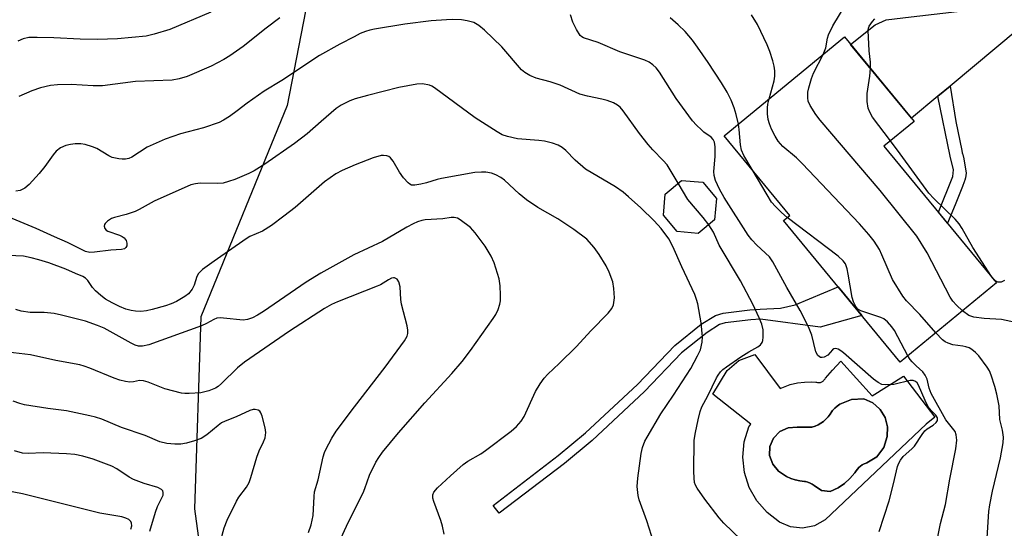
# Model space of a CAD drawing. Units: inches. Extents: x 1261769 to 1267770, y 577450 to 581450.
# Drawn here: x 1263698 to 1263943, y 579836 to 579962 of the extents above; entities that cross this region are included whole.
import ezdxf

# ---------------------------------------------------------------- set-up
doc = ezdxf.new("R2010")
doc.units = ezdxf.units.IN
doc.header["$MEASUREMENT"] = 0
for name, color, linetype in [('BLDG-Footprint', 5, 'Continuous'), ('CULTRL-Pad', 6, 'Continuous'), ('CULTRL-Swimming Pool in Ground', 4, 'Continuous'), ('NTRL-Trees', 3, 'Continuous'), ('TRANS-Driveway', 251, 'Continuous'), ('TRANS-Non Street Sidewalk', 7, 'Continuous'), ('Undefined', 1, 'Continuous')]:
    doc.layers.add(name, color=color, linetype=linetype)

msp = doc.modelspace()

# ---------------------------------------------------------------- linework, layer by layer
at = {"layer": 'BLDG-Footprint'}
for points, elevation in [([(1263941, 579896.84), (1263917.06, 579877.11), (1263888.06, 579912.29), (1263889.64, 579913.59), (1263873.32, 579933.39), (1263903.16, 579957.98), (1263920.47, 579936.97), (1263913, 579930.81)], 581.51), ([(1263870.92, 579912.5), (1263866.86, 579909.09), (1263861.58, 579909.55), (1263858.17, 579913.61), (1263858.62, 579918.89), (1263862.69, 579922.3), (1263867.97, 579921.84), (1263871.38, 579917.78)], 597.58)]:
    msp.add_lwpolyline(points, close=True, dxfattribs=dict(at, elevation=elevation))
at = {"layer": 'CULTRL-Pad'}
for points in [[(1263880.9, 579879.02, 0), (1263887.19, 579870.52, 0), (1263888.01, 579870.91, 0), (1263889.71, 579871.51, 0), (1263891.48, 579871.93, 0), (1263893.27, 579872.15, 0), (1263895.08, 579872.2, 0), (1263896.08, 579872.14, 0), (1263896.26, 579872.08, 0), (1263896.45, 579872.04, 0), (1263896.63, 579872.01, 0), (1263896.82, 579872.01, 0), (1263897.01, 579872.03, 0), (1263897.19, 579872.06, 0), (1263897.37, 579872.12, 0), (1263897.55, 579872.19, 0), (1263897.71, 579872.29, 0), (1263897.87, 579872.39, 0), (1263898.01, 579872.52, 0), (1263898.14, 579872.66, 0), (1263898.25, 579872.81, 0), (1263898.35, 579872.97, 0), (1263898.43, 579873.14, 0), (1263900.2, 579875.07, 0), (1263902.27, 579877.33, 0), (1263910.09, 579868.76, 0), (1263917.85, 579873.61, 0), (1263925.65, 579863.39, 0), (1263923.5, 579861.66, 0), (1263898.35, 579837.84, 0), (1263895.71, 579836.38, 0), (1263892.76, 579835.78, 0), (1263889.76, 579836.12, 0), (1263887.01, 579837.34, 0), (1263883.94, 579839.68, 0), (1263881.4, 579842.59, 0), (1263879.51, 579845.95, 0), (1263878.32, 579849.62, 0), (1263877.91, 579853.45, 0), (1263878.27, 579857.3, 0), (1263879.39, 579860.98, 0), (1263879.93, 579861.68, 0), (1263870.43, 579869.14, 0), (1263874.04, 579874.98, 0), (1263876.96, 579877.48, 0)], [(1263901.66, 579845.81, 0), (1263903.17, 579846.93, 0), (1263904.55, 579848.2, 0), (1263905.8, 579849.61, 0), (1263906.07, 579850.06, 0), (1263906.39, 579850.48, 0), (1263906.76, 579850.87, 0), (1263907.16, 579851.22, 0), (1263907.6, 579851.52, 0), (1263908.06, 579851.77, 0), (1263908.55, 579851.98, 0), (1263908.78, 579852.06, 0), (1263911.2, 579853.59, 0), (1263912.95, 579855.86, 0), (1263913.82, 579858.59, 0), (1263913.91, 579861.01, 0), (1263913.3, 579863.34, 0), (1263912.07, 579865.33, 0), (1263911.91, 579865.5, 0), (1263910.22, 579866.99, 0), (1263908.03, 579867.99, 0), (1263904.9, 579867.82, 0), (1263902, 579866.62, 0), (1263901.35, 579866.18, 0), (1263900.76, 579865.67, 0), (1263900.23, 579865.09, 0), (1263900.02, 579864.84, 0), (1263899.61, 579864.14, 0), (1263899.13, 579863.49, 0), (1263898.58, 579862.89, 0), (1263897.98, 579862.36, 0), (1263897.32, 579861.89, 0), (1263896.61, 579861.49, 0), (1263895.87, 579861.16, 0), (1263895.1, 579860.92, 0), (1263895.03, 579860.9, 0), (1263891.43, 579860.9, 0), (1263889.17, 579860.76, 0), (1263887.11, 579859.82, 0), (1263885.54, 579858.19, 0), (1263884.65, 579856.11, 0), (1263884.59, 579853.85, 0), (1263885.34, 579851.72, 0), (1263886.81, 579850, 0), (1263887.76, 579849.3, 0), (1263888.77, 579848.69, 0), (1263889.84, 579848.2, 0), (1263890.95, 579847.82, 0), (1263892.1, 579847.56, 0), (1263893.27, 579847.41, 0), (1263893.52, 579847.4, 0), (1263894.09, 579847.24, 0), (1263894.64, 579847.02, 0), (1263895.16, 579846.75, 0), (1263895.65, 579846.42, 0), (1263897.46, 579845.18, 0), (1263899.64, 579844.96, 0)]]:
    msp.add_polyline3d(points, close=True, dxfattribs=at)
at = {"layer": 'CULTRL-Swimming Pool in Ground'}
msp.add_lwpolyline([(1263901.66, 579845.81), (1263899.64, 579844.96), (1263897.46, 579845.18), (1263895.65, 579846.42), (1263895.16, 579846.75), (1263894.64, 579847.02), (1263894.09, 579847.24), (1263893.52, 579847.4), (1263893.27, 579847.41), (1263892.1, 579847.56), (1263890.95, 579847.82), (1263889.84, 579848.2), (1263888.77, 579848.69), (1263887.76, 579849.3), (1263886.81, 579850), (1263885.34, 579851.72), (1263884.59, 579853.85), (1263884.65, 579856.11), (1263885.54, 579858.19), (1263887.11, 579859.82), (1263889.17, 579860.76), (1263891.43, 579860.9), (1263895.03, 579860.9), (1263895.1, 579860.92), (1263895.87, 579861.16), (1263896.61, 579861.49), (1263897.32, 579861.89), (1263897.98, 579862.36), (1263898.58, 579862.89), (1263899.13, 579863.49), (1263899.61, 579864.14), (1263900.02, 579864.84), (1263900.23, 579865.09), (1263900.76, 579865.67), (1263901.35, 579866.18), (1263902, 579866.62), (1263904.9, 579867.82), (1263908.03, 579867.99), (1263910.22, 579866.99), (1263911.91, 579865.5), (1263912.07, 579865.33), (1263913.3, 579863.34), (1263913.91, 579861.01), (1263913.82, 579858.59), (1263912.95, 579855.86), (1263911.2, 579853.59), (1263908.78, 579852.06), (1263908.55, 579851.98), (1263908.06, 579851.77), (1263907.6, 579851.52), (1263907.16, 579851.22), (1263906.76, 579850.87), (1263906.39, 579850.48), (1263906.07, 579850.06), (1263905.8, 579849.61), (1263904.55, 579848.2), (1263903.17, 579846.93)], close=True, dxfattribs=at)
at = {"layer": 'NTRL-Trees'}
msp.add_polyline3d([(1263775.03, 579994.29, 0), (1263764.68, 579940.94, 0), (1263743.18, 579888.39, 0), (1263741.59, 579840.61, 0), (1263751.94, 579764.96, 0), (1263772.64, 579734.7, 0), (1263805.31, 579724.38, 0), (1263840.47, 579711.36, 0), (1263870.42, 579685.32, 0), (1263877.74, 579671.34, 0), (1263877.23, 579650.81, 0), (1263827.45, 579603.29, 0), (1263808.48, 579594.56, 0), (1263785.78, 579604.59, 0), (1263657.98, 579674.98, 0)], dxfattribs=at)
at = {"layer": 'TRANS-Driveway'}
msp.add_lwpolyline([(1263982.69, 579979.31), (1263974.74, 579979.07), (1263972.8, 579978.82), (1263969.06, 579977.49), (1263965.43, 579975.66), (1263963.8, 579974.49), (1263929.43, 579945.76), (1263926.4, 579943.22), (1263919.84, 579937.74), (1263904.72, 579956.09), (1263910.81, 579960.97), (1263913.52, 579962.23), (1263919.74, 579962.97), (1263933.34, 579964.55), (1263935.72, 579965.18), (1263940.19, 579967.35), (1263947.4, 579972.49), (1263960.63, 579983.96), (1263962.91, 579986.11), (1263963.8, 579987.42), (1263964.22, 579989.34), (1263965.05, 579999.54)], close=True, dxfattribs=at)
at = {"layer": 'TRANS-Non Street Sidewalk'}
for points in [[(1263926.4, 579943.22), (1263929.43, 579945.76), (1263930.89, 579936.96), (1263931.86, 579932.17), (1263932.35, 579929.77), (1263932.47, 579929.17), (1263932.53, 579928.9), (1263932.58, 579928.7), (1263932.89, 579927.62), (1263933.45, 579924.11), (1263933.29, 579922.93), (1263933.1, 579922.32), (1263933.05, 579922.17), (1263933.01, 579922.07), (1263932.95, 579921.93), (1263932.49, 579920.8), (1263930.67, 579916.26), (1263928.81, 579911.63), (1263926.53, 579914.4), (1263930.11, 579923.3), (1263930.29, 579924.92), (1263929.44, 579928.31)], [(1263907.49, 579888.72), (1263897.13, 579885.78), (1263882.35, 579887.82), (1263879.92, 579887.66), (1263873.53, 579886.86), (1263872.11, 579886.43), (1263869.02, 579884.51), (1263862.67, 579879.4), (1263853.47, 579869.79), (1263840.47, 579857.62), (1263833.58, 579851.93), (1263817.35, 579839.5), (1263815.85, 579841.47), (1263832.04, 579853.86), (1263838.84, 579859.48), (1263851.73, 579871.55), (1263860.99, 579881.23), (1263867.59, 579886.53), (1263871.09, 579888.7), (1263873.01, 579889.28), (1263879.69, 579890.12), (1263882.22, 579890.29), (1263887.32, 579890.5), (1263890.95, 579891.37), (1263901.62, 579895.84)]]:
    msp.add_lwpolyline(points, close=True, dxfattribs=at)
at = {"layer": 'Undefined'}
msp.add_line((1263940.46, 579897.49, 584), (1263939.73, 579898.38, 584), dxfattribs=at)
for points, elevation in [([(1263897.9, 579953.64), (1263898.56, 579955.23), (1263898.98, 579957.69), (1263899.2, 579958.48), (1263900.26, 579960.7), (1263903.59, 579966.21)], 582), ([(1263745.73, 579964.17), (1263735.48, 579959.79), (1263731.57, 579958.65), (1263729.58, 579958.19), (1263722.51, 579957.48), (1263717.54, 579957.31), (1263713.22, 579957.39), (1263706.66, 579957.79), (1263702.49, 579957.85), (1263700.41, 579957.81), (1263699.03, 579957.51), (1263697.73, 579956.92)], 578), ([(1263762.84, 579962.71), (1263759.44, 579960.19), (1263753.74, 579955.59), (1263750.42, 579953.27), (1263748.92, 579952.36), (1263745.79, 579950.71), (1263739.8, 579948.13), (1263737.79, 579947.56), (1263736.07, 579947.25), (1263726.96, 579946.86), (1263718.78, 579945.85), (1263716.43, 579945.83), (1263710.97, 579946.15), (1263707.55, 579946.05), (1263705.84, 579945.92), (1263703.35, 579945.34), (1263701.19, 579944.53), (1263698, 579943.14)], 576), ([(1263911.8, 579834.99), (1263914.28, 579842.63), (1263915.39, 579846.87), (1263916.4, 579851.18), (1263916.67, 579852), (1263917.08, 579852.75), (1263917.79, 579853.66), (1263919.91, 579855.5), (1263920.57, 579856.22), (1263922.46, 579859.14), (1263923.12, 579859.99), (1263923.7, 579860.53), (1263925.2, 579861.41), (1263926, 579862.07), (1263926.29, 579862.62), (1263926.28, 579863.24), (1263925.89, 579863.89), (1263924.7, 579865.1), (1263924, 579866.02), (1263923.21, 579867.59), (1263921.58, 579871.36), (1263921.24, 579871.93), (1263920.86, 579872.29), (1263920.23, 579872.5), (1263919.55, 579872.51), (1263915.49, 579871.53), (1263913.43, 579871.47), (1263912.48, 579871.57), (1263911.55, 579872), (1263910.43, 579872.83), (1263902.92, 579879.4), (1263902.28, 579879.92), (1263901.62, 579880.32), (1263900.95, 579880.48), (1263900.55, 579880.41), (1263900.18, 579880.13), (1263899.01, 579878.82), (1263898.12, 579878.34), (1263897.67, 579878.24), (1263897.24, 579878.27), (1263896.86, 579878.46), (1263896.54, 579878.76), (1263896.09, 579879.69), (1263895.06, 579883.81), (1263894.23, 579885.87), (1263892.16, 579889.97), (1263888.89, 579895.64), (1263885.4, 579902.08), (1263884.53, 579903.29), (1263881.41, 579906.22), (1263880.2, 579907.52), (1263879.26, 579908.66), (1263873.3, 579918.02), (1263872.13, 579920.1), (1263871.15, 579922.27), (1263870.79, 579923.55), (1263870.74, 579924.55), (1263871.02, 579928.24), (1263871.03, 579930.64), (1263870.88, 579931.79), (1263870.55, 579932.48), (1263870.03, 579933.04), (1263868.27, 579934.29), (1263867.62, 579934.85), (1263866.4, 579936.06), (1263865.44, 579937.15), (1263861.33, 579942.67), (1263857.22, 579949.2), (1263856.37, 579950.28), (1263855.56, 579951.04), (1263854.6, 579951.69), (1263853.57, 579952.22), (1263847.32, 579954.23), (1263841.98, 579956.62), (1263838.36, 579957.77), (1263837.92, 579958.02), (1263837.52, 579958.36), (1263836.57, 579959.8), (1263835.69, 579961.65), (1263835.11, 579963.51)], 576), ([(1263876.83, 579936.28), (1263876.26, 579938.67), (1263875.76, 579940.37), (1263875, 579942.22), (1263874.02, 579944.28), (1263872.64, 579946.53), (1263869.3, 579951.58), (1263866.67, 579955.43), (1263865.42, 579957.14), (1263863.55, 579959.32), (1263861.86, 579960.97), (1263859.89, 579962.74)], 578), ([(1263884.49, 579942.59), (1263885.7, 579947.09), (1263885.85, 579948.18), (1263885.87, 579949.53), (1263885.72, 579950.7), (1263885.39, 579952.01), (1263884.61, 579954.39), (1263883.96, 579955.99), (1263881.53, 579961.03), (1263880.08, 579963.44)], 580), ([(1263909.66, 579950.09), (1263909.66, 579951.7), (1263909.34, 579954.52), (1263909.1, 579959.57), (1263909.17, 579960.14), (1263909.34, 579960.67), (1263910.12, 579961.85), (1263910.72, 579962.48)], 584), ([(1263861.84, 579921.59), (1263859.9, 579924.95), (1263859.11, 579926.14), (1263858.14, 579927.25), (1263855.52, 579929.91), (1263854.39, 579931.22), (1263852.24, 579933.92), (1263848.18, 579939.57), (1263847.42, 579940.47), (1263846.77, 579941.02), (1263845.79, 579941.61), (1263844.24, 579942.17), (1263842.91, 579942.53), (1263839.33, 579943.24), (1263837.42, 579943.78), (1263832.49, 579945.97), (1263830.04, 579946.77), (1263826.53, 579947.74), (1263824.97, 579948.4), (1263823.72, 579949.13), (1263822.88, 579949.82), (1263818.03, 579955.5), (1263813.7, 579959.63), (1263812.34, 579960.8), (1263811.03, 579961.54), (1263809.38, 579962.01), (1263807.97, 579962.22), (1263805.72, 579962.28), (1263804.29, 579962.25), (1263800.42, 579961.97), (1263793.91, 579961.15), (1263786.36, 579959.94), (1263785.22, 579959.68), (1263784.15, 579959.33), (1263782.84, 579958.79), (1263781.31, 579958.03), (1263777.76, 579956.16), (1263772.68, 579953.36), (1263763.34, 579947.15), (1263758.95, 579944.45), (1263754.68, 579941.52), (1263752.26, 579939.59), (1263750.33, 579938.21), (1263748.84, 579937.24), (1263747.79, 579936.71), (1263743.88, 579935.35), (1263738.16, 579933.84), (1263734.34, 579932.55), (1263729.87, 579930.53), (1263726.09, 579928.09), (1263725.3, 579927.76), (1263724.49, 579927.57), (1263723.65, 579927.55), (1263722.81, 579927.64), (1263721.16, 579928.03), (1263720.37, 579928.41), (1263717.33, 579930.24), (1263716.3, 579930.65), (1263714.43, 579931.2), (1263713.34, 579931.37), (1263711.98, 579931.39), (1263710.82, 579931.24), (1263709.66, 579930.96), (1263708.34, 579930.42), (1263707.24, 579929.6), (1263706.48, 579928.69), (1263704.43, 579925.76), (1263703.03, 579924.01), (1263700.52, 579921.27), (1263699.46, 579920.35), (1263698.26, 579919.82), (1263697.24, 579919.62)], 574), ([(1263932.51, 579889.84), (1263931, 579891.28), (1263930.13, 579892.28), (1263929.44, 579893.26), (1263923.75, 579904.32), (1263921.15, 579908.4), (1263912.07, 579919.76), (1263897.13, 579937.26), (1263896.09, 579938.71), (1263894.67, 579940.96), (1263894.2, 579942.01), (1263894.08, 579942.82), (1263894.1, 579944.21), (1263894.3, 579945.35), (1263894.98, 579947.61), (1263895.52, 579948.98), (1263897.9, 579953.64)], 582), ([(1263914.63, 579932.16), (1263910.18, 579938.02), (1263909.45, 579939.25), (1263909.04, 579940.28), (1263908.84, 579941.95), (1263908.84, 579943.94), (1263909.52, 579948.18), (1263909.66, 579950.09)], 584), ([(1263855.81, 579832.17), (1263854.03, 579837.61), (1263852.18, 579842.84), (1263851.91, 579843.96), (1263851.67, 579846.19), (1263851.79, 579848.22), (1263852.68, 579854.41), (1263852.99, 579855.84), (1263853.6, 579857.46), (1263854.13, 579858.48), (1263857.53, 579864.21), (1263860.7, 579868.85), (1263864.96, 579875.48), (1263866.67, 579878.65), (1263867.36, 579880.19), (1263867.8, 579882.03), (1263867.89, 579883.41), (1263867.55, 579886.86), (1263866.74, 579891.62), (1263866.44, 579892.68), (1263865.96, 579893.96), (1263862.77, 579900.84), (1263860.55, 579905.88), (1263859.53, 579907.8), (1263857.62, 579910.32), (1263855.86, 579912.2), (1263852.53, 579915.48), (1263849.53, 579918.24), (1263848.18, 579919.38), (1263846.27, 579920.68), (1263838.8, 579925.12), (1263836.22, 579927.36), (1263833.95, 579929.77), (1263833.01, 579930.46), (1263832, 579931.05), (1263830.65, 579931.59), (1263828.64, 579932.03), (1263827.19, 579932.25), (1263821.92, 579932.64), (1263819.46, 579933.18), (1263818.14, 579933.65), (1263816.87, 579934.37), (1263811.43, 579937.84), (1263801.31, 579945.31), (1263800.6, 579945.72), (1263800.05, 579945.94), (1263798.32, 579946.3), (1263796.91, 579946.22), (1263792.39, 579945.36), (1263784.63, 579943.42), (1263781.57, 579942.55), (1263780.21, 579942.06), (1263778.1, 579940.99), (1263776.87, 579940.18), (1263773.09, 579936.98), (1263769.61, 579933.86), (1263766.52, 579931.44), (1263759.1, 579926.36), (1263756.46, 579924.71), (1263755.17, 579924.03), (1263751.67, 579922.56), (1263750.1, 579922), (1263748.75, 579921.62), (1263747.44, 579921.5), (1263743, 579921.61), (1263741.86, 579921.45), (1263740.75, 579921.16), (1263731.59, 579917.17), (1263727.89, 579915.08), (1263726.84, 579914.57), (1263724.62, 579913.82), (1263721.78, 579913.08), (1263720.96, 579912.78), (1263719.98, 579912.15), (1263719.41, 579911.57), (1263719.29, 579911.36), (1263719.21, 579910.94), (1263719.38, 579910.32), (1263719.64, 579909.96), (1263720.06, 579909.68), (1263722.97, 579908.7), (1263723.68, 579908.35), (1263724.11, 579908.03), (1263724.62, 579907.37), (1263724.83, 579906.69), (1263724.79, 579906.02), (1263724.57, 579905.61), (1263724.22, 579905.31), (1263723.48, 579905.1), (1263720.86, 579904.94), (1263716.75, 579904.42), (1263715.61, 579904.4), (1263714.55, 579904.62), (1263710.07, 579906.84), (1263706.84, 579908.23), (1263702.3, 579910.34), (1263696.31, 579912.81)], 572), ([(1263925.92, 579884.41), (1263921.94, 579888.96), (1263918.63, 579892.34), (1263917.73, 579893.47), (1263915.13, 579897.62), (1263912.49, 579903.8), (1263911.86, 579905.09), (1263910.53, 579907.19), (1263909.25, 579908.82), (1263906.9, 579911.53), (1263892.71, 579926.46), (1263891.23, 579927.91), (1263887.88, 579930.76), (1263886.7, 579932.08), (1263885.95, 579933.28), (1263885.02, 579935.04), (1263884.52, 579936.36), (1263884.23, 579937.45), (1263884.06, 579938.89), (1263884.06, 579940.36), (1263884.17, 579941.22), (1263884.49, 579942.59)], 580), ([(1263880.26, 579924.97), (1263878.19, 579928.5), (1263877.61, 579929.81), (1263877.35, 579931.13), (1263877.02, 579934.96), (1263876.83, 579936.28)], 578), ([(1263939.73, 579898.38), (1263935.06, 579905.64), (1263932.45, 579910.36), (1263931.72, 579911.52), (1263930.69, 579912.69), (1263925.38, 579917.79), (1263924.17, 579919.08), (1263917.07, 579928.94), (1263914.63, 579932.16)], 584), ([(1263803.7, 579834.28), (1263803.28, 579836.27), (1263802.84, 579837.68), (1263801.09, 579842.42), (1263800.86, 579843.26), (1263800.85, 579844.06), (1263801.14, 579844.79), (1263802.06, 579845.84), (1263805.22, 579848.81), (1263808.42, 579851.63), (1263809.61, 579852.47), (1263812.79, 579854.31), (1263814, 579855.1), (1263820.37, 579859.94), (1263821.7, 579861.1), (1263822.81, 579862.42), (1263823.61, 579863.62), (1263826.41, 579869.79), (1263827.58, 579871.74), (1263828.54, 579873.13), (1263829.47, 579874.14), (1263832.31, 579876.73), (1263836.54, 579880.97), (1263840.12, 579884.87), (1263844.48, 579889.31), (1263845.4, 579890.43), (1263845.8, 579891.36), (1263846, 579893.08), (1263845.88, 579895.39), (1263845.59, 579897.07), (1263844.67, 579899.51), (1263843.94, 579901.08), (1263842.19, 579903.88), (1263841, 579905.58), (1263839.11, 579907.66), (1263835.94, 579910.11), (1263831.9, 579912.75), (1263826.99, 579915.59), (1263824.13, 579917.43), (1263822.33, 579918.94), (1263818.68, 579922.36), (1263817.81, 579923), (1263816.51, 579923.69), (1263815.43, 579924.08), (1263814.07, 579924.31), (1263812.97, 579924.37), (1263811.3, 579924.22), (1263803.05, 579922.76), (1263801.94, 579922.49), (1263799.29, 579921.66), (1263797.88, 579921.34), (1263796.42, 579921.13), (1263795.6, 579921.15), (1263795.12, 579921.33), (1263794.71, 579921.65), (1263793.6, 579922.93), (1263792.58, 579924.34), (1263791.02, 579927.06), (1263790.37, 579927.92), (1263789.94, 579928.22), (1263789.42, 579928.4), (1263788.58, 579928.5), (1263788.01, 579928.46), (1263786.04, 579927.89), (1263781.6, 579926.17), (1263778.3, 579924.77), (1263776.78, 579923.92), (1263773.95, 579921.94), (1263766.62, 579915.59), (1263763.86, 579913.38), (1263760.78, 579911.07), (1263758.54, 579909.71), (1263755.42, 579908.31), (1263754.44, 579907.77), (1263746.5, 579902.25), (1263743.65, 579900.1), (1263742.6, 579899.12), (1263742.19, 579898.41), (1263741.51, 579896.28), (1263741.02, 579895.24), (1263740.16, 579894.08), (1263739.22, 579893.39), (1263737.14, 579892.22), (1263735.8, 579891.57), (1263734.43, 579891.1), (1263731.07, 579890.15), (1263729.69, 579889.85), (1263728.32, 579889.7), (1263726.97, 579889.74), (1263725.89, 579889.9), (1263724.54, 579890.3), (1263722.96, 579890.93), (1263721.2, 579891.81), (1263719.52, 579892.78), (1263718.35, 579893.66), (1263717.02, 579894.84), (1263716.3, 579895.68), (1263715.09, 579897.37), (1263714.5, 579897.99), (1263713.89, 579898.38), (1263712.04, 579899.13), (1263709.67, 579900.23), (1263705.39, 579901.8), (1263702.9, 579902.57), (1263701.01, 579903.06), (1263699.1, 579903.42), (1263695.32, 579903.64)], 570), ([(1263888.96, 579913.03), (1263887.5, 579914.31), (1263886.04, 579915.8), (1263885.07, 579916.92), (1263883.94, 579918.68), (1263880.26, 579924.97)], 578), ([(1263869.45, 579911.26), (1263868.05, 579913.11), (1263864.28, 579917.58), (1263861.84, 579921.59)], 574), ([(1263775.85, 579828.54), (1263779.83, 579837.21), (1263783.55, 579844.59), (1263784, 579845.67), (1263785.15, 579848.98), (1263786.71, 579852.2), (1263787.42, 579853.39), (1263788.36, 579854.71), (1263792.37, 579859.54), (1263798.89, 579866.97), (1263805.57, 579874.24), (1263808.19, 579877.26), (1263810.22, 579880), (1263815.87, 579887.95), (1263816.5, 579888.95), (1263817.07, 579890.22), (1263817.52, 579891.54), (1263817.67, 579892.36), (1263817.69, 579893.79), (1263817.57, 579896.1), (1263817.32, 579897.82), (1263816.09, 579901.82), (1263815.39, 579903.44), (1263813.87, 579905.96), (1263811.41, 579909.25), (1263810.25, 579910.56), (1263807.69, 579912.49), (1263806.96, 579912.9), (1263806.19, 579913.11), (1263805.39, 579913.06), (1263803.33, 579912.73), (1263798.98, 579912.47), (1263798.13, 579912.32), (1263797.03, 579911.99), (1263795.97, 579911.52), (1263794.42, 579910.68), (1263788.33, 579907.09), (1263781.23, 579903.8), (1263773.01, 579899.23), (1263769.42, 579896.99), (1263758.75, 579889.69), (1263757.3, 579888.78), (1263756.04, 579888.11), (1263754.81, 579887.69), (1263753.76, 579887.55), (1263748.84, 579888.05), (1263748.01, 579888.08), (1263747.2, 579888), (1263746.47, 579887.72), (1263744.64, 579886.7), (1263743.33, 579886.13), (1263730.24, 579881.44), (1263728.73, 579881.08), (1263727.69, 579881.11), (1263726.92, 579881.36), (1263725.9, 579881.83), (1263719.17, 579885.53), (1263717.56, 579886.19), (1263714.54, 579887.25), (1263708.59, 579888.77), (1263706.71, 579889.17), (1263704.26, 579889.41), (1263700.78, 579889.42), (1263698.57, 579889.76), (1263697.21, 579890.2)], 568), ([(1263877.49, 579832.94), (1263873.17, 579837.03), (1263872.04, 579838.36), (1263868.45, 579843.05), (1263866.61, 579845.72), (1263866.18, 579846.48), (1263865.94, 579847.16), (1263865.81, 579848.26), (1263865.77, 579849.96), (1263865.85, 579857.71), (1263866.12, 579859.57), (1263866.83, 579862.78), (1263867.32, 579864.81), (1263867.73, 579865.99), (1263869.23, 579868.69), (1263871.35, 579873.18), (1263871.78, 579873.9), (1263872.39, 579874.7), (1263872.95, 579875.26), (1263873.86, 579875.96), (1263877.42, 579878.38), (1263879.41, 579879.67), (1263881.64, 579880.92), (1263882.3, 579881.38), (1263882.74, 579881.99), (1263882.88, 579882.5), (1263882.97, 579883.35), (1263882.94, 579885.11), (1263882.63, 579886.51), (1263882, 579888.12), (1263880.42, 579891.52), (1263877.34, 579897.35), (1263872.07, 579906.18), (1263870.67, 579909.42), (1263869.45, 579911.26)], 574), ([(1263918.95, 579878.66), (1263915.66, 579884.93), (1263915, 579885.87), (1263913.87, 579887.16), (1263912.99, 579887.84), (1263912.25, 579888.24), (1263907.24, 579889.89), (1263906.53, 579890.31), (1263906.03, 579890.91), (1263905.41, 579892.11), (1263905.07, 579893.19), (1263904.14, 579898.97), (1263903.85, 579900.33), (1263903.41, 579901.51), (1263902.86, 579902.3), (1263901.61, 579903.43), (1263888.96, 579913.03)], 578), ([(1263769.95, 579834.72), (1263770.64, 579836.66), (1263771.16, 579838.94), (1263771.34, 579843.67), (1263771.48, 579844.82), (1263772.36, 579847.8), (1263773.65, 579853.51), (1263773.98, 579854.6), (1263774.31, 579855.39), (1263775.76, 579858.21), (1263776.88, 579859.9), (1263781.38, 579865.97), (1263789, 579875.86), (1263793.83, 579882.36), (1263794.5, 579883.55), (1263794.67, 579884.24), (1263794.67, 579885.03), (1263794.45, 579886.16), (1263793.07, 579891.52), (1263792.94, 579892.66), (1263792.78, 579895.79), (1263792.41, 579897.1), (1263791.98, 579897.71), (1263791.33, 579898.06), (1263791.09, 579898.08), (1263790.6, 579897.98), (1263789.85, 579897.6), (1263787.86, 579896.35), (1263787.07, 579895.96), (1263777.14, 579892.1), (1263775.65, 579891.4), (1263773.91, 579890.43), (1263765.26, 579884.84), (1263754.06, 579877.1), (1263752.29, 579875.65), (1263748.35, 579871.75), (1263747.53, 579871.08), (1263746.82, 579870.63), (1263745.2, 579869.99), (1263743.19, 579869.49), (1263740.34, 579869.3), (1263739.21, 579869.31), (1263738.37, 579869.42), (1263734.25, 579870.47), (1263730.09, 579872.14), (1263728.97, 579872.48), (1263727.95, 579872.5), (1263726.48, 579872.21), (1263725.59, 579872.15), (1263724.5, 579872.28), (1263723.07, 579872.62), (1263721.69, 579873.1), (1263715.58, 579875.63), (1263714.21, 579876.12), (1263713.11, 579876.42), (1263707.17, 579877.5), (1263700.85, 579878.88), (1263693.85, 579879.78)], 566), ([(1263942.99, 579897.44), (1263942.13, 579896.99), (1263941.39, 579896.99), (1263940.9, 579897.18), (1263940.46, 579897.49)], 584), ([(1263946.43, 579886.81), (1263942.23, 579887.74), (1263937.91, 579887.92), (1263935.35, 579888.25), (1263934.11, 579888.7), (1263932.51, 579889.84)], 582), ([(1263938.59, 579832.06), (1263939.09, 579839.92), (1263939.28, 579841.62), (1263939.95, 579845.05), (1263942, 579853.26), (1263942.61, 579857), (1263942.68, 579858.44), (1263942.43, 579860.15), (1263941.8, 579862.87), (1263941.61, 579866.24), (1263941.04, 579869.15), (1263940.53, 579871.07), (1263939.68, 579873.84), (1263939.22, 579874.9), (1263938.63, 579875.88), (1263936.61, 579878.7), (1263935.78, 579879.51), (1263934.87, 579880.24), (1263934.15, 579880.66), (1263933.39, 579880.92), (1263932.58, 579881.09), (1263930.16, 579881.4), (1263928.92, 579881.82), (1263928.21, 579882.18), (1263927.56, 579882.65), (1263925.92, 579884.41)], 580), ([(1263923.98, 579821.64), (1263927.03, 579836.94), (1263928.32, 579841.71), (1263929.37, 579847.97), (1263930.86, 579855.55), (1263931.09, 579857.69), (1263930.99, 579858.98), (1263930.66, 579859.83), (1263928.37, 579862.71), (1263924.74, 579869.3), (1263924.23, 579870.6), (1263923.7, 579872.89), (1263923.27, 579873.86), (1263922.65, 579874.7), (1263920.98, 579876.18), (1263920.02, 579877.15), (1263919.51, 579877.77), (1263918.95, 579878.66)], 578), ([(1263748.17, 579832.83), (1263748.98, 579835.89), (1263749.77, 579837.77), (1263752.06, 579842.52), (1263752.67, 579843.48), (1263754.52, 579845.99), (1263755.19, 579847.13), (1263755.67, 579848.4), (1263757.1, 579853.49), (1263757.73, 579855.02), (1263758.81, 579857.24), (1263759.17, 579858.27), (1263759.36, 579859.63), (1263759.21, 579860.8), (1263758.46, 579863.69), (1263758.15, 579864.47), (1263757.84, 579864.88), (1263757.44, 579865.12), (1263756.72, 579865.29), (1263756.2, 579865.28), (1263755.4, 579865.07), (1263752, 579863.51), (1263749.23, 579862.43), (1263748.35, 579861.98), (1263747.49, 579861.38), (1263744.73, 579859.05), (1263743.31, 579858.13), (1263741.66, 579857.52), (1263739.67, 579856.95), (1263738.23, 579856.73), (1263736.78, 579856.68), (1263734.73, 579856.89), (1263733.03, 579857.27), (1263729.36, 579858.88), (1263723.51, 579860.87), (1263718.58, 579862.92), (1263717.02, 579863.42), (1263715.6, 579863.77), (1263709.79, 579865.02), (1263705.18, 579865.61), (1263699.36, 579866.52), (1263698.2, 579866.79), (1263696.56, 579867.4)], 564), ([(1263730.52, 579835.03), (1263731.9, 579839.79), (1263732.41, 579841.16), (1263733.8, 579844.04), (1263733.88, 579844.71), (1263733.74, 579845.11), (1263733.45, 579845.44), (1263732.49, 579845.92), (1263729.08, 579846.88), (1263726.46, 579847.9), (1263725.37, 579848.51), (1263722.33, 579850.56), (1263721.04, 579851.21), (1263716.41, 579852.97), (1263713.84, 579853.74), (1263711.88, 579854.16), (1263709.82, 579854.33), (1263704, 579854.55), (1263700.26, 579854.34), (1263698.84, 579854.46), (1263696.91, 579855.05)], 562), ([(1263725.84, 579835.59), (1263726.05, 579836.35), (1263726.01, 579837.06), (1263725.81, 579837.49), (1263725.27, 579837.95), (1263724.57, 579838.3), (1263723.55, 579838.64), (1263718.11, 579839.55), (1263698.91, 579844.36), (1263689.31, 579846.13)], 560)]:
    msp.add_lwpolyline(points, dxfattribs=dict(at, elevation=elevation))

doc.saveas('drawing.dxf')
